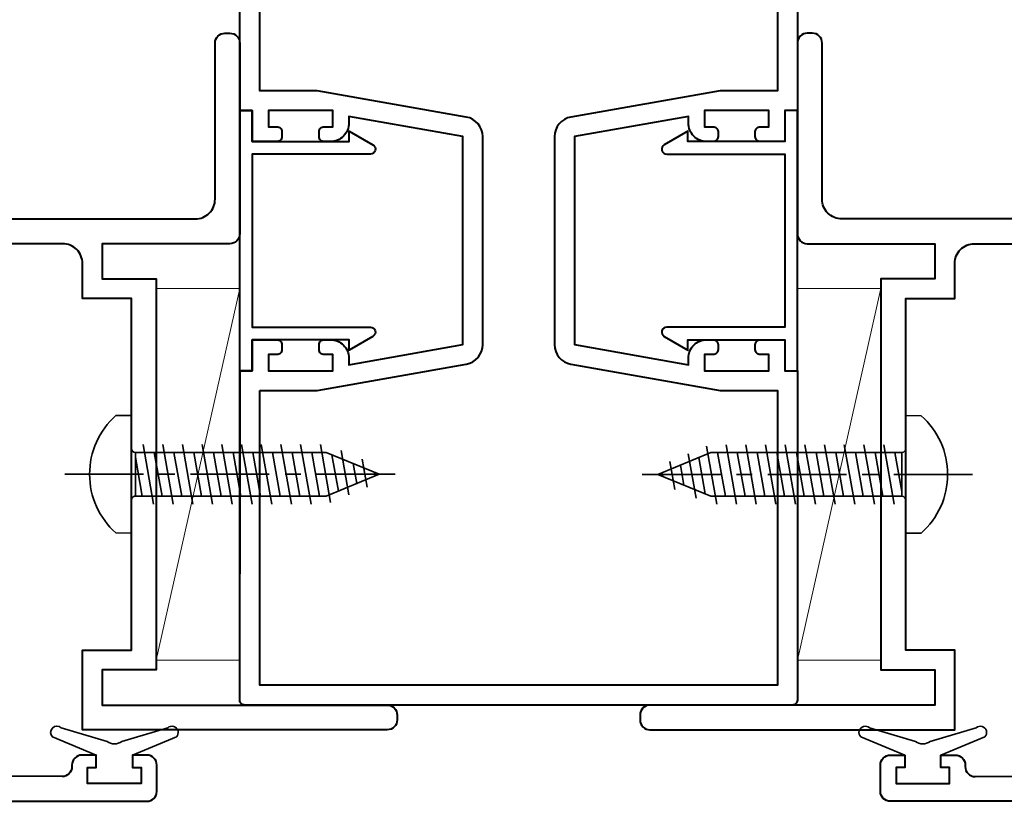
# Model space of a CAD drawing. Units: millimetres. Extents: x -879 to 6259, y -51 to 2758.
# Drawn here: x 1572 to 1652, y 241 to 304 of the extents above; entities that cross this region are included whole.
import ezdxf

# ---------------------------------------------------------------- set-up
doc = ezdxf.new("R2010")
doc.units = ezdxf.units.MM
doc.linetypes.add('CENTER', pattern=[50.8, 31.75, -6.35, 6.35, -6.35])
doc.layers.add('SCREW', color=2, linetype='Continuous')
for name, color, linetype, lineweight in [('TCL02 thin', 1, 'Continuous', 9), ('TCL07 dim', 7, 'Continuous', 20), ('TCL09 extrusion', 3, 'Continuous', 40), ('TCL10 parts', 2, 'Continuous', 35)]:
    doc.layers.add(name, color=color, linetype=linetype, lineweight=lineweight)

# ---------------------------------------------------------------- blocks, each defined once
blk = doc.blocks.new('A$C0E2B3438')
at = {"layer": 'SCREW'}
blk.add_line((-4.735, 1.251), (-4.735, 0), dxfattribs=at)
blk.add_line((-4.735, 1.251), (-4.735, 0), dxfattribs=at)
at = {"layer": 'TCL10 parts', "color": 1, "linetype": 'CENTER', "ltscale": 0.2}
blk.add_line((0, 5.38), (0, -22), dxfattribs=at)
at = {"layer": 'TCL10 parts'}
for p, q in [((4.735, 1.251), (4.735, 0)), ((4.735, 1.251), (4.735, 0)), ((-4.735, 0), (4.735, 0)), ((-4.735, 0), (4.735, 0)), ((-1.77, -0.32), (-1.77, -15.727)), ((1.77, -0.32), (1.77, -15.727)), ((-2.4, -1.783), (2.4, -0.937)), ((-2.4, -3.373), (2.4, -2.527)), ((-2.4, -4.963), (2.4, -4.117)), ((-2.4, -6.553), (2.4, -5.707)), ((-2.4, -8.143), (2.4, -7.297)), ((-2.4, -9.733), (2.4, -8.887)), ((-2.4, -11.323), (2.4, -10.477)), ((-2.4, -12.913), (2.4, -12.067)), ((-2.4, -14.503), (2.4, -13.657)), ((-2.277, -16.071), (2.4, -15.247)), ((0, -20), (-1.77, -15.727)), ((0, -20), (1.77, -15.727)), ((-1.663, -17.553), (1.925, -16.921)), ((-1.049, -19.035), (1.214, -18.636))]:
    blk.add_line(p, q, dxfattribs=at)
at = {"layer": 'TCL10 parts', "color": 8}
for p, q in [((1.77, -0.32), (-1.77, -0.32)), ((1.77, -0.32), (-1.77, -0.32)), ((-1.77, -0.877), (1.389, -0.32)), ((-1.77, -2.467), (1.77, -1.843)), ((-1.77, -4.057), (1.77, -3.433)), ((-1.77, -5.647), (1.77, -5.023)), ((-1.77, -7.237), (1.77, -6.613)), ((-1.77, -8.827), (1.77, -8.203)), ((-1.77, -10.417), (1.77, -9.793)), ((-1.77, -12.007), (1.77, -11.383)), ((-1.77, -13.597), (1.77, -12.973)), ((-1.77, -15.187), (1.77, -14.563)), ((-1.365, -16.706), (1.58, -16.186)), ((-0.751, -18.187), (0.869, -17.902)), ((-0.137, -19.669), (0.159, -19.617))]:
    blk.add_line(p, q, dxfattribs=at)
at = {"layer": 'TCL10 parts'}
blk.add_lwpolyline([(4.735, 1.251, 0.449624), (-4.735, 1.251)], format="xyb", dxfattribs=at)
blk.add_lwpolyline([(4.735, 1.251, 0.449624), (-4.735, 1.251)], format="xyb", dxfattribs=at)
at = {"layer": 'TCL10 parts', "color": 7}
blk.add_arc((-2.09, -0.32), 0.32, 0, 90, dxfattribs=at)
at = {"layer": 'TCL10 parts'}
for centre, start, end in [((-2.09, -0.32), 0, 90), ((2.09, -0.32), 90, 180), ((2.09, -0.32), 90, 180)]:
    blk.add_arc(centre, 0.32, start, end, dxfattribs=at)
blk = doc.blocks.new('*U347')
at = {"layer": 'SCREW'}
blk.add_blockref('A$C0E2B3438', (0, 0), dxfattribs=at)
blk = doc.blocks.new('*U204')
at = {"layer": 'SCREW', "rotation": 179.9999999999998}
blk.add_blockref('A$C0E2B3438', (0, 0), dxfattribs=at)
blk = doc.blocks.new('*U317')
at = {"layer": 'TCL02 thin'}
for p, q in [((-22.5, 32.025), (-29.25, 2.025)), ((29.25, 32.025), (22.5, 2.025))]:
    blk.add_line(p, q, dxfattribs=at)
for points in [[(-22.5, 2.025), (-22.5, 32.025), (-29.25, 32.025), (-29.25, 2.025)], [(22.5, 2.025), (22.5, 32.025), (29.25, 32.025), (29.25, 2.025)]]:
    blk.add_lwpolyline(points, close=True, dxfattribs=at)
at = {"layer": 'TCL09 extrusion'}
for p, q in [((22.5, 35.9), (22.5, 45.743)), ((-22.5, 25.4), (-22.5, 9))]:
    blk.add_line(p, q, dxfattribs=at)
for points in [[(-22.5, 25.4), (-21.5, 25.4), (-21.5, 27.9), (-19.5, 27.9, -0.414214), (-19.1, 27.5), (-19.1, 27.1, -0.414214), (-19.5, 26.7), (-20.2, 26.7), (-20.2, 25.4), (-15, 25.4), (-15, 26.7), (-15.7, 26.7, -0.414214), (-16.1, 27.1), (-16.1, 27.5, -0.414214), (-15.7, 27.9), (-15.2, 27.9, -0.414214), (-13.7, 26.4), (-13.7, 25.878), (-4.5, 27.5), (-4.5, 44.3), (-13.7, 45.922), (-13.7, 45.4, -0.414214), (-15.2, 43.9), (-15.7, 43.9, -0.414214), (-16.1, 44.3), (-16.1, 44.7, -0.414214), (-15.7, 45.1), (-15, 45.1), (-15, 46.4), (-20.2, 46.4), (-20.2, 45.1), (-19.5, 45.1, -0.414214), (-19.1, 44.7), (-19.1, 44.3, -0.414214), (-19.5, 43.9), (-21.5, 43.9), (-21.5, 46.4), (-22.5, 46.4), (-22.5, 73, -0.414214)], [(22.5, 73), (22.5, 46.4), (21.5, 46.4), (21.5, 43.9), (19.5, 43.9, -0.414214), (19.1, 44.3), (19.1, 44.7, -0.414214), (19.5, 45.1), (20.2, 45.1), (20.2, 46.4), (15, 46.4), (15, 45.1), (15.7, 45.1, -0.414214), (16.1, 44.7), (16.1, 44.3, -0.414214), (15.7, 43.9), (15.2, 43.9, -0.414214), (13.7, 45.4), (13.7, 45.922), (4.5, 44.3), (4.5, 27.5), (13.7, 25.878), (13.7, 26.4, -0.414214), (15.2, 27.9), (15.7, 27.9, -0.414214), (16.1, 27.5), (16.1, 27.1, -0.414214), (15.7, 26.7), (15, 26.7), (15, 25.4), (20.2, 25.4), (20.2, 26.7), (19.5, 26.7, -0.414214), (19.1, 27.1), (19.1, 27.5, -0.414214), (19.5, 27.9), (21.5, 27.9), (21.5, 25.4), (22.5, 25.4), (22.5, -1.2, -0.414214), (22.1, -1.6), (-22.1, -1.6, -0.414214), (-22.5, -1.2), (-22.5, 25.4)], [(-20.9, 23.8), (-16.27, 23.8), (-4.222, 25.924, 0.36397), (-2.9, 27.5), (-2.9, 44.3, 0.36397), (-4.222, 45.876), (-16.27, 48), (-20.9, 48), (-20.9, 71.8), (20.9, 71.8), (20.9, 48), (16.27, 48), (4.222, 45.876, 0.36397), (2.9, 44.3), (2.9, 27.5, 0.36397), (4.222, 25.924), (16.27, 23.8), (20.9, 23.8), (20.9, 0), (-20.9, 0), (-20.9, 23.8)]]:
    blk.add_lwpolyline(points, format="xyb", dxfattribs=at)
at = {"layer": 'TCL09 extrusion', "linetype": 'Continuous'}
for points in [[(-57.4, 37.65), (-26.1, 37.65, 0.414214), (-24.5, 39.25), (-24.5, 51.85, -0.414214), (-23.7, 52.65), (-23.3, 52.65, -0.414214), (-22.5, 51.85), (-22.5, 36.45, -0.414214), (-23.3, 35.65), (-33.6, 35.65), (-33.6, 32.825), (-29.25, 32.825), (-29.25, 1.242), (-33.6, 1.242), (-33.6, -1.6), (-10.6, -1.6, -0.414214), (-9.8, -2.4), (-9.8, -2.8, -0.414214), (-10.6, -3.6), (-35.2, -3.6), (-35.2, 2.842), (-31.25, 2.842), (-31.25, 31.225), (-35.2, 31.225), (-35.2, 34.05, 0.414214), (-36.8, 35.65), (-49.75, 35.65, 0.414214)], [(57.4, 37.65), (26.1, 37.65, -0.414214), (24.5, 39.25), (24.5, 51.85, 0.414214), (23.7, 52.65), (23.3, 52.65, 0.414214), (22.5, 51.85), (22.5, 36.45, 0.414214), (23.3, 35.65), (33.6, 35.65), (33.6, 32.825), (29.25, 32.825), (29.25, 1.242), (33.6, 1.242), (33.6, -1.6), (10.6, -1.6, 0.414214), (9.8, -2.4), (9.8, -2.8, 0.414214), (10.6, -3.6), (35.2, -3.6), (35.2, 2.842), (31.25, 2.842), (31.25, 31.225), (35.2, 31.225), (35.2, 34.05, -0.414214), (36.8, 35.65), (49.75, 35.65, -0.414214)], [(-52.92, -9.37), (-30, -9.37, 0.414214), (-29.2, -8.57), (-29.2, -6.44, 0.414214), (-30, -5.64), (-31.165, -5.64), (-31.165, -6.64), (-30.465, -6.64), (-30.465, -7.94), (-34.785, -7.94), (-34.785, -6.64), (-34.085, -6.64), (-34.085, -5.64), (-35.25, -5.64, 0.414214), (-36.05, -6.44), (-36.05, -6.57, -0.414214), (-36.85, -7.37), (-51.32, -7.35)], [(52.92, -9.37), (30, -9.37, -0.414214), (29.2, -8.57), (29.2, -6.44, -0.414214), (30, -5.64), (31.165, -5.64), (31.165, -6.64), (30.465, -6.64), (30.465, -7.94), (34.785, -7.94), (34.785, -6.64), (34.085, -6.64), (34.085, -5.64), (35.25, -5.64, -0.414214), (36.05, -6.44), (36.05, -6.57, 0.414214), (36.85, -7.37), (51.32, -7.35)]]:
    blk.add_lwpolyline(points, format="xyb", dxfattribs=at)
at = {"layer": 'TCL09 extrusion'}
for points in [[(-11.957, 28.916, -0.767327), (-11.757, 28.17), (-13.669, 27.066), (-13.669, 27.9), (-21.5, 27.9), (-21.5, 25.4), (-22.5, 25.4), (-22.5, 35.9), (-22.5, 46.4), (-21.5, 46.4), (-21.5, 43.9), (-13.669, 43.9), (-13.669, 44.734), (-11.757, 43.63, -0.767327), (-11.957, 42.884), (-21.5, 42.884), (-21.5, 35.9), (-21.5, 28.916)], [(11.957, 28.916, 0.767327), (11.757, 28.17), (13.669, 27.066), (13.669, 27.9), (21.5, 27.9), (21.5, 25.4), (22.5, 25.4), (22.5, 35.9), (22.5, 46.4), (21.5, 46.4), (21.5, 43.9), (13.669, 43.9), (13.669, 44.734), (11.757, 43.63, 0.767327), (11.957, 42.884), (21.5, 42.884), (21.5, 35.9), (21.5, 28.916)]]:
    blk.add_lwpolyline(points, format="xyb", close=True, dxfattribs=at)
at = {"layer": 'TCL10 parts'}
for points in [[(-34.785, -7.94), (-34.785, -6.64), (-34.085, -6.64), (-34.085, -5.64), (-37.625, -4.159, -1), (-36.926, -3.444), (-33.218, -4.541, 0.328373), (-32.032, -4.541), (-28.324, -3.444, -1), (-27.625, -4.159), (-31.165, -5.64), (-31.165, -6.64), (-30.465, -6.64), (-30.465, -7.94)], [(34.785, -7.94), (34.785, -6.64), (34.085, -6.64), (34.085, -5.64), (37.625, -4.159, 1), (36.926, -3.444), (33.218, -4.541, -0.328373), (32.032, -4.541), (28.324, -3.444, 1), (27.625, -4.159), (31.165, -5.64), (31.165, -6.64), (30.465, -6.64), (30.465, -7.94)]]:
    blk.add_lwpolyline(points, format="xyb", close=True, dxfattribs=at)
at = {"layer": 'TCL10 parts', "rotation": 270}
for name, p in [('*U204', (-31.25, 17.034)), ('*U347', (31.25, 17.025))]:
    blk.add_blockref(name, p, dxfattribs=at)

msp = doc.modelspace()

# ---------------------------------------------------------------- block references
at = {"layer": 'TCL07 dim'}
msp.add_blockref('*U317', (1612.345, 250.159), dxfattribs=at)

doc.saveas('drawing.dxf')
